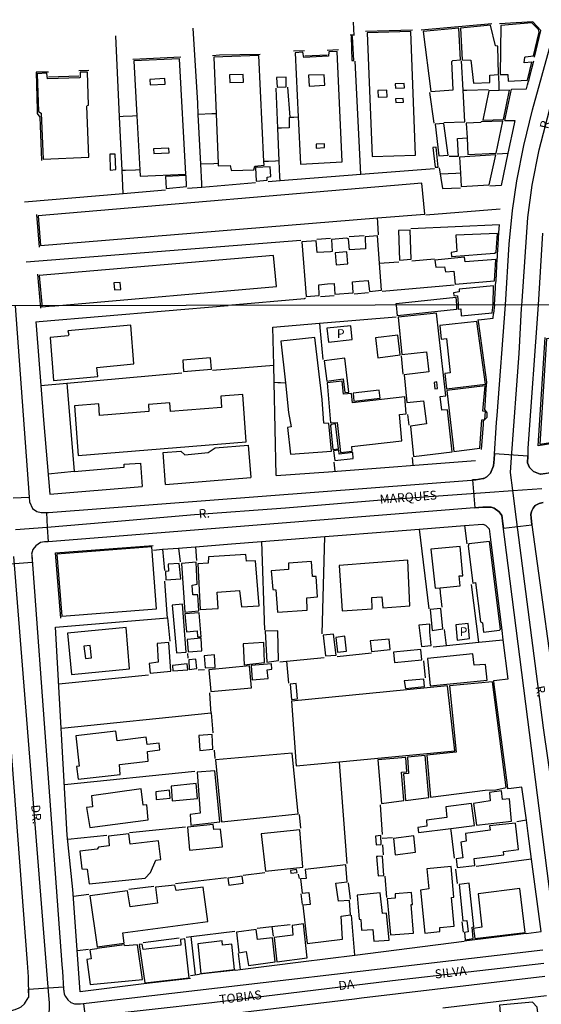
# Model space of a CAD drawing. Extents: x 178290 to 183122, y 1676741 to 1679825.
# Drawn here: x 180716 to 180862, y 1677409 to 1677684 of the extents above; entities that cross this region are included whole.
import ezdxf
from ezdxf.enums import TextEntityAlignment as Align

# ---------------------------------------------------------------- set-up
doc = ezdxf.new("R2010")
doc.units = 0
doc.header["$LTSCALE"] = 2.5
doc.header["$MEASUREMENT"] = 0
for name, color, linetype in [('T-TEXTP', 7, 'CONTINUOUS'), ('V-CRUZAMENTO', 1, 'CONTINUOUS'), ('V-EDIFICACAO', 2, 'CONTINUOUS'), ('V-EIXO_DE_LOGRADOURO', 3, 'CONTINUOUS'), ('V-LOTE', 11, 'CONTINUOUS'), ('V-NOME_DOS_LOGRADOUROS', 7, 'CONTINUOUS'), ('V-QUADRA', 6, 'CONTINUOUS'), ('V-TESTADA', 6, 'CONTINUOUS'), ('X-LIMITE_1000', 7, 'CONTINUOUS')]:
    doc.layers.add(name, color=color, linetype=linetype)
doc.styles.get("Standard").update_dxf_attribs({"font": 'ARIAL.TTF'})

# ---------------------------------------------------------------- blocks, each defined once
blk = doc.blocks.new('872BIP_img_geo')
at = {"layer": 'V-CRUZAMENTO', "linetype": 'Continuous'}
for points in [[(180848.78, 1677562.9), (180848.68, 1677561.45), (180848.55, 1677559.55), (180847.69, 1677557.52), (180846.66, 1677556.47), (180845.79, 1677556.06), (180845.64, 1677555.99), (180843.54, 1677555.69), (180842.63, 1677555.62), (180843.25, 1677547.79), (180845.53, 1677547.97), (180846.53, 1677547.99), (180847.83, 1677548.02), (180848.69, 1677547.75), (180850.14, 1677546.72), (180850.14, 1677546.72), (180850.82, 1677545.63), (180850.96, 1677545.05), (180851.08, 1677544.11), (180851.34, 1677542.09), (180859.24, 1677543.09), (180859.06, 1677544.97), (180858.96, 1677545.95), (180859.15, 1677546.79), (180859.59, 1677547.69), (180860.21, 1677548.42), (180861.31, 1677549.06), (180862.42, 1677549.3)], [(180864.6, 1677557.65), (180861.71, 1677557.22), (180861.61, 1677557.2), (180859.7, 1677557.98), (180858.61, 1677559.07), (180858.05, 1677560.38), (180858.1, 1677562.25), (180848.78, 1677562.9)], [(180714.04, 1677550.59), (180718.52, 1677550.83), (180718.62, 1677549.51), (180719.49, 1677547.66), (180720.7, 1677546.75), (180721.87, 1677546.46), (180723.37, 1677546.48), (180723.62, 1677542.42), (180723.88, 1677538.34), (180722.82, 1677538.26), (180721.71, 1677538.08), (180720.39, 1677537.2), (180719.61, 1677536.14), (180719.24, 1677534.86), (180719.26, 1677534.56), (180719.41, 1677532.54), (180709.54, 1677531.79)], [(180716.32, 1677408.17), (180717.23, 1677409), (180718.28, 1677410.66), (180718.42, 1677410.88), (180718.4, 1677413.09), (180728.15, 1677413.77), (180728.19, 1677413.12), (180728.37, 1677411.79), (180728.38, 1677411.72), (180728.67, 1677411.07), (180729.34, 1677410.11), (180730.16, 1677409.39), (180731.22, 1677408.99), (180732.29, 1677408.96), (180732.89, 1677409.03), (180733.79, 1677409.14), (180734.71, 1677401.42)]]:
    blk.add_lwpolyline(points, dxfattribs=at)
at = {"layer": 'V-EDIFICACAO'}
for points in [[(180850.53, 1677682.79), (180850.39, 1677669.1), (180852.53, 1677669.09), (180852.65, 1677667.22), (180858.06, 1677667.45), (180859.25, 1677672.53), (180857.12, 1677672.39), (180857.29, 1677673.9), (180857.49, 1677674.07), (180859.68, 1677674.33), (180861.27, 1677680.89), (180861.09, 1677681.66), (180859.27, 1677683.51), (180850.53, 1677682.79)], [(180813.2, 1677680.72), (180814.54, 1677646.1), (180826.67, 1677646.46), (180825.36, 1677681.09), (180813.2, 1677680.72)], [(180828.8, 1677681.15), (180831.02, 1677664.3), (180837.27, 1677664.77), (180836.84, 1677672.69), (180837.16, 1677672.99), (180839.27, 1677673.14), (180838.79, 1677682.07), (180828.8, 1677681.15)], [(180847.64, 1677682.84), (180839.28, 1677682.04), (180839.74, 1677673.17), (180842.13, 1677673.08), (180842.92, 1677666.61), (180847.45, 1677666.8), (180847.47, 1677668.91), (180849.88, 1677669.09), (180849.77, 1677677.01), (180849.09, 1677677.13), (180847.64, 1677682.84)], [(180809.05, 1677679.7), (180808.72, 1677679.74), (180808.9, 1677673), (180809.45, 1677673), (180809.05, 1677679.7)], [(180793.85, 1677657.19), (180794.51, 1677644.02), (180806.2, 1677644.64), (180804.71, 1677675.55), (180802.41, 1677675.41), (180802.31, 1677674.17), (180795.47, 1677673.85), (180795.14, 1677675.33), (180792.96, 1677675.12)], [(180748.71, 1677657.47), (180749.53, 1677642.38), (180749.63, 1677640.67), (180762.44, 1677641.22), (180760.66, 1677673.48), (180747.88, 1677672.93)], [(180770.89, 1677658.09), (180771.46, 1677644.16), (180771.49, 1677643.54), (180774.8, 1677643.6), (180775.13, 1677642.28), (180775.29, 1677642.2), (180781.45, 1677642.44), (180781.69, 1677643.45), (180784.29, 1677643.67), (180784.25, 1677644.7), (180782.86, 1677674.42), (180770.24, 1677673.96)], [(180723.68, 1677667.91), (180723.46, 1677669.42), (180720.8, 1677669.28), (180721.15, 1677658.75), (180721.94, 1677658.22), (180722.42, 1677645.4), (180735.2, 1677645.91), (180734.71, 1677660.2), (180734.74, 1677660.42), (180735.19, 1677660.54), (180734.86, 1677669.73), (180732.86, 1677669.77), (180732.8, 1677668.2), (180732.63, 1677668.11), (180723.68, 1677667.91)], [(180752.36, 1677667.72), (180752.39, 1677666.19), (180756.62, 1677666.41), (180756.54, 1677667.94), (180752.36, 1677667.72)], [(180774.64, 1677669), (180774.75, 1677666.81), (180778.54, 1677666.96), (180778.43, 1677669.07), (180774.64, 1677669)], [(180787.82, 1677668.27), (180787.93, 1677665.54), (180790.48, 1677665.65), (180790.48, 1677668.34), (180787.82, 1677668.27)], [(180796.7, 1677668.89), (180796.96, 1677665.83), (180801.33, 1677666.09), (180801.15, 1677669.03), (180796.7, 1677668.89)], [(180816.15, 1677664.59), (180816.22, 1677662.74), (180818.73, 1677662.85), (180818.66, 1677664.67), (180816.15, 1677664.59)], [(180821.02, 1677666.45), (180821.1, 1677665.25), (180823.57, 1677665.32), (180823.5, 1677666.52), (180821.02, 1677666.45)], [(180850.14, 1677664.61), (180847.24, 1677664.52), (180845.56, 1677656.26), (180851.35, 1677656.47), (180853.03, 1677664.7)], [(180821.1, 1677662.26), (180821.21, 1677661.28), (180823.32, 1677661.35), (180823.25, 1677662.34), (180821.1, 1677662.26)], [(180841.1, 1677651.36), (180841.36, 1677646.65), (180849.3, 1677647.1), (180851.16, 1677656), (180845.1, 1677655.81), (180844.96, 1677655.63), (180840.88, 1677655.42)], [(180834.57, 1677655.34), (180832.17, 1677655.2), (180833.19, 1677646.35), (180835.81, 1677646.46), (180834.57, 1677655.34)], [(180753.34, 1677648.28), (180753.41, 1677646.97), (180757.71, 1677647.15), (180757.67, 1677648.46), (180753.34, 1677648.28)], [(180798.89, 1677649.56), (180798.92, 1677648.5), (180801.25, 1677648.61), (180801.25, 1677649.63), (180798.89, 1677649.56)], [(180831.55, 1677648.68), (180832.2, 1677643.11), (180833, 1677643.11), (180832.49, 1677648.75), (180831.55, 1677648.68)], [(180741.11, 1677646.75), (180741.25, 1677642.35), (180742.82, 1677642.49), (180742.64, 1677646.83), (180741.11, 1677646.75)], [(180839.25, 1677641.46), (180839.45, 1677637.72), (180847.35, 1677638.2), (180849.21, 1677646.64), (180839.01, 1677645.92)], [(180781.93, 1677643.04), (180782.12, 1677639.23), (180785.17, 1677639.47), (180785.18, 1677640.31), (180786.18, 1677640.58), (180785.97, 1677643.2), (180781.93, 1677643.04)], [(180756.69, 1677640.56), (180756.87, 1677637.18), (180762.62, 1677637.69), (180762.52, 1677640.78), (180756.69, 1677640.56)], [(180816.04, 1677628.95), (180829.33, 1677630.04), (180828.45, 1677638.63), (180721.08, 1677629.53), (180721.7, 1677621.19)], [(180821.97, 1677625.42), (180822.23, 1677617.12), (180825.47, 1677617.37), (180825.21, 1677625.56), (180821.97, 1677625.42)], [(180808.22, 1677619.97), (180807.91, 1677623.06), (180807.39, 1677623.29), (180803.21, 1677622.91), (180803.35, 1677619.58), (180802.9, 1677619.44), (180799.2, 1677619.26), (180798.88, 1677622.57), (180794.88, 1677622.25), (180796.07, 1677606.91), (180799.73, 1677607.21), (180799.59, 1677610.25), (180802.03, 1677610.51), (180803.89, 1677610.61), (180804.14, 1677607.59), (180809.27, 1677608.01), (180809.09, 1677611.05), (180810.95, 1677611.26), (180813.43, 1677611.41), (180813.79, 1677608.35), (180817.16, 1677608.69), (180816.61, 1677616.25), (180816.61, 1677616.25), (180816.61, 1677616.25), (180816.04, 1677623.96), (180812.61, 1677623.68), (180812.69, 1677620.25)], [(180837.96, 1677624.11), (180838.29, 1677619.5), (180836.67, 1677619.27), (180836.78, 1677618.14), (180848.81, 1677619.06), (180849.25, 1677619.35), (180849.64, 1677624.61), (180837.96, 1677624.11)], [(180725.73, 1677604.38), (180727.97, 1677604.52), (180787.78, 1677609.72), (180786.98, 1677618.46), (180721.3, 1677612.82), (180721.87, 1677606.88), (180722.07, 1677604.77), (180722.11, 1677604.38), (180722.12, 1677604.09), (180724.17, 1677604.26)], [(180804.2, 1677619.15), (180804.46, 1677615.84), (180807.7, 1677616.1), (180807.44, 1677619.45), (180804.2, 1677619.15)], [(180840.59, 1677616.69), (180840.4, 1677618), (180832.14, 1677617.09), (180832.4, 1677615.12), (180834.83, 1677615.29), (180835.06, 1677613.85), (180837.45, 1677614.05), (180837.76, 1677610.45), (180848.75, 1677611.36), (180849.17, 1677617.33), (180840.59, 1677616.69)], [(180742.27, 1677610.78), (180742.45, 1677608.81), (180744.17, 1677608.92), (180744.06, 1677610.89), (180742.27, 1677610.78)], [(180838.95, 1677609.02), (180838.95, 1677608.27), (180837.34, 1677608.01), (180837.39, 1677607.2), (180838.44, 1677607.12), (180838.62, 1677605), (180838.62, 1677604.58), (180838.64, 1677603.41), (180839.33, 1677603.46), (180839.49, 1677601.52), (180848.12, 1677602.35), (180848.38, 1677604.6), (180848.55, 1677609.98)], [(180821.37, 1677604.55), (180821.31, 1677604.98), (180838, 1677606.75), (180838.12, 1677604.58), (180838.2, 1677603.32), (180821.64, 1677601.57)], [(180823.52, 1677585.01), (180824.26, 1677577.26), (180828.96, 1677577.79), (180829.75, 1677571.36), (180825.24, 1677570.7), (180826.12, 1677562.14), (180836.95, 1677563.44), (180835.61, 1677575.26), (180834.1, 1677575.15), (180833.62, 1677579.01), (180835.16, 1677579.2), (180832.57, 1677602.32), (180821.79, 1677601.16), (180822.83, 1677590.69), (180829.8, 1677591.43), (180830.41, 1677585.86), (180823.52, 1677585.01)], [(180729.36, 1677597.36), (180729.64, 1677596.32), (180729.46, 1677595.98), (180724.39, 1677595.51), (180725.37, 1677583.44), (180737.77, 1677584.6), (180737.53, 1677587.12), (180747.86, 1677588.1), (180747.04, 1677598.96), (180729.36, 1677597.36)], [(180801.87, 1677598.12), (180802.29, 1677594.21), (180808.95, 1677594.94), (180808.56, 1677598.75), (180801.87, 1677598.12)], [(180833.49, 1677598.83), (180833.89, 1677595.03), (180835.34, 1677595.21), (180836.41, 1677585.58), (180834.92, 1677585.43), (180835.34, 1677581.07), (180846.32, 1677582.38), (180843.89, 1677599.98), (180833.49, 1677598.83)], [(180790.25, 1677582.77), (180791.17, 1677574.46), (180791.85, 1677570.47), (180790.84, 1677570.3), (180791.67, 1677562.82), (180803.2, 1677563.7), (180802.42, 1677571.4), (180801.04, 1677571.5), (180800.55, 1677578.15), (180798.5, 1677595.46), (180788.97, 1677594.43)], [(180815.44, 1677595.37), (180816.14, 1677589.8), (180822.37, 1677590.63), (180821.76, 1677596.14), (180815.44, 1677595.37)], [(180863.34, 1677595.14), (180861.45, 1677565.62), (180876.45, 1677567.96), (180872.29, 1677596.39), (180863.34, 1677595.14)], [(180761.59, 1677589.17), (180761.74, 1677585.96), (180769.56, 1677586.66), (180769.34, 1677589.82), (180761.59, 1677589.17)], [(180801.15, 1677588.98), (180801.9, 1677583.3), (180806.43, 1677583.91), (180806.88, 1677580.04), (180808.06, 1677580.2), (180806.91, 1677589.67), (180801.15, 1677588.98)], [(180809.08, 1677577.2), (180808.73, 1677579.81), (180806.53, 1677579.59), (180806.12, 1677583.3), (180801.96, 1677582.83), (180802.86, 1677571.57), (180804.78, 1677571.69), (180805.73, 1677563.3), (180808.99, 1677563.7), (180808.9, 1677564.99), (180822.88, 1677566.59), (180822.17, 1677573.96), (180824.05, 1677574.15), (180823.67, 1677578.83), (180809.08, 1677577.2)], [(180831.88, 1677582.91), (180832.07, 1677581.12), (180832.83, 1677581.21), (180832.64, 1677583.03), (180831.88, 1677582.91)], [(180846.05, 1677572.51), (180846.09, 1677572.51), (180846.09, 1677572.55), (180846.32, 1677574.78), (180845.56, 1677574.89), (180846.14, 1677581.92), (180835.47, 1677580.6), (180837.39, 1677563.55), (180844.71, 1677564.48), (180845.27, 1677572.42)], [(180738.25, 1677573.64), (180738.03, 1677576.89), (180731.26, 1677576.38), (180732.27, 1677562.48), (180779.32, 1677566.26), (180778.35, 1677579.56), (180772.2, 1677579.04), (180772.4, 1677575.91), (180758.15, 1677574.76), (180757.93, 1677577.23), (180751.94, 1677576.71), (180752.02, 1677574.74), (180738.25, 1677573.64)], [(180809.2, 1677579.89), (180809.45, 1677577.67), (180816.77, 1677578.47), (180816.55, 1677580.74), (180809.2, 1677579.89)], [(180803.12, 1677571.15), (180802.93, 1677570.87), (180803.59, 1677564.16), (180805.1, 1677564.34), (180804.31, 1677571.29), (180803.12, 1677571.15)], [(180805.28, 1677562.85), (180805.18, 1677563.91), (180803.71, 1677563.72), (180804.13, 1677561.05), (180809.26, 1677561.63), (180809.11, 1677563.27), (180805.28, 1677562.85)], [(180841.58, 1677537.7), (180841.39, 1677537.1), (180842.73, 1677526.7), (180843.46, 1677526.88), (180844.91, 1677515.89), (180845.41, 1677515.67), (180845.69, 1677513.01), (180850.23, 1677513.58), (180850.43, 1677513.9), (180847.42, 1677538.37), (180841.58, 1677537.7)], [(180726.25, 1677534.89), (180727.71, 1677517.49), (180754.15, 1677519.55), (180752.9, 1677536.91), (180726.25, 1677534.89)], [(180768.71, 1677534.08), (180768.63, 1677532.37), (180765.72, 1677532.16), (180766.44, 1677519.38), (180771.47, 1677519.63), (180771.18, 1677524.17), (180777.46, 1677524.72), (180777.96, 1677520.06), (180782.92, 1677520.34), (180781.93, 1677532.97), (180779.37, 1677532.92), (180779.19, 1677534.74), (180768.71, 1677534.08)], [(180833.55, 1677525.46), (180839.16, 1677525.94), (180838.91, 1677528.74), (180839.91, 1677528.82), (180839.19, 1677536.95), (180831.01, 1677536.28), (180832.22, 1677525.35)], [(180757.48, 1677532.01), (180757.55, 1677530.11), (180756.73, 1677530.01), (180756.84, 1677527.7), (180760.95, 1677527.95), (180760.51, 1677532.26), (180757.48, 1677532.01)], [(180761.22, 1677532.24), (180762.11, 1677518.62), (180766.05, 1677519.03), (180765.75, 1677523.44), (180764.38, 1677523.48), (180764.15, 1677526.14), (180765.53, 1677526.46), (180765.27, 1677532.61), (180761.22, 1677532.24)], [(180791.17, 1677532.28), (180791.16, 1677530.55), (180786.27, 1677530.16), (180786.73, 1677524.97), (180787.55, 1677524.87), (180788.08, 1677518.62), (180796.37, 1677519.21), (180796.29, 1677522.64), (180799.27, 1677522.91), (180798.87, 1677528.57), (180797.89, 1677528.56), (180797.53, 1677532.75), (180791.17, 1677532.28)], [(180805.29, 1677531.68), (180806.13, 1677518.94), (180814.53, 1677519.54), (180814.42, 1677522.7), (180817.3, 1677522.87), (180817.51, 1677519.79), (180825.14, 1677520.4), (180824.5, 1677533.21), (180805.29, 1677531.68)], [(180758.58, 1677520.6), (180759.77, 1677507.21), (180762.52, 1677507.44), (180761.42, 1677520.84), (180758.58, 1677520.6)], [(180762.14, 1677518.14), (180762.58, 1677513.15), (180765.55, 1677513.36), (180765.62, 1677511.68), (180766.65, 1677511.72), (180766.11, 1677518.46), (180762.14, 1677518.14)], [(180830.83, 1677519.33), (180831.39, 1677513.51), (180834.33, 1677513.94), (180833.82, 1677519.62), (180830.83, 1677519.33)], [(180827.66, 1677515.02), (180828.36, 1677509.01), (180831.08, 1677509.27), (180830.68, 1677513.06), (180830.68, 1677515.3), (180827.66, 1677515.02)], [(180837.95, 1677515.07), (180838.39, 1677510.81), (180841.84, 1677511.2), (180841.41, 1677515.48), (180837.95, 1677515.07)], [(180729.26, 1677512.75), (180730.42, 1677501.19), (180746.62, 1677502.79), (180745.67, 1677514.3), (180729.26, 1677512.75)], [(180784.59, 1677513.34), (180785.05, 1677504.59), (180788.34, 1677505.11), (180788.16, 1677513.42), (180784.59, 1677513.34)], [(180754.4, 1677509.84), (180754.67, 1677504.6), (180752.17, 1677504.26), (180752.42, 1677501.55), (180758.24, 1677502.12), (180757.63, 1677510.16), (180754.4, 1677509.84)], [(180762.76, 1677510.97), (180763.04, 1677507.49), (180766.91, 1677507.82), (180766.73, 1677511.32), (180762.76, 1677510.97)], [(180778.44, 1677509.72), (180778.77, 1677503.89), (180784.46, 1677504.51), (180784.25, 1677510.16), (180778.44, 1677509.72)], [(180800.82, 1677512.17), (180801.48, 1677506.35), (180804.49, 1677506.6), (180803.76, 1677512.44), (180800.82, 1677512.17)], [(180804.36, 1677511.54), (180804.81, 1677507.43), (180807.37, 1677507.7), (180806.91, 1677511.94), (180804.36, 1677511.54)], [(180814.02, 1677510.61), (180814.36, 1677507.58), (180819.55, 1677508.12), (180819.3, 1677511.09), (180814.02, 1677510.61)], [(180733.84, 1677509.13), (180734.35, 1677505.65), (180735.95, 1677505.84), (180735.61, 1677509.33), (180733.84, 1677509.13)], [(180820.49, 1677507.45), (180820.79, 1677504.51), (180828.45, 1677505.3), (180828.16, 1677508.15), (180820.49, 1677507.45)], [(180763.21, 1677505.26), (180763.35, 1677502.6), (180765.44, 1677502.82), (180765.24, 1677505.45), (180763.21, 1677505.26)], [(180767.51, 1677506.38), (180767.85, 1677503.05), (180770.6, 1677503.11), (180770.42, 1677506.66), (180767.51, 1677506.38)], [(180830, 1677505.66), (180830.78, 1677498), (180846.75, 1677499.56), (180846.25, 1677503.98), (180843.14, 1677503.74), (180842.77, 1677506.95), (180830, 1677505.66)], [(180758.67, 1677503.72), (180758.78, 1677502.17), (180762.93, 1677502.52), (180762.81, 1677504.14), (180758.67, 1677503.72)], [(180768.87, 1677502.49), (180769.35, 1677496.38), (180780.8, 1677497.42), (180780.2, 1677503.57), (180768.87, 1677502.49)], [(180780.68, 1677503.7), (180781.01, 1677499.65), (180785.4, 1677500.03), (180785.17, 1677502.52), (180786.49, 1677502.7), (180786.4, 1677504.17), (180780.68, 1677503.7)], [(180823.53, 1677499.35), (180823.85, 1677497.27), (180829.17, 1677497.82), (180828.97, 1677499.86), (180823.53, 1677499.35)], [(180836.18, 1677498.04), (180838.1, 1677479.44), (180829.89, 1677478.58), (180830.87, 1677466.82), (180846.15, 1677468.82), (180849.21, 1677468.9), (180852.03, 1677469.55), (180848.21, 1677499.15), (180836.18, 1677498.04)], [(180791.6, 1677498.49), (180791.98, 1677494.13), (180793.64, 1677494.33), (180793.31, 1677498.65), (180791.6, 1677498.49)], [(180805.43, 1677476.77), (180837.66, 1677479.78), (180835.65, 1677498), (180791.98, 1677493.68), (180793.26, 1677475.63)], [(180731.62, 1677484.04), (180732.58, 1677475.49), (180731.76, 1677475.38), (180732.26, 1677471.83), (180744.02, 1677473.15), (180743.84, 1677475.95), (180751.85, 1677476.87), (180751.69, 1677479.59), (180755.15, 1677480.1), (180754.93, 1677481.91), (180751.55, 1677481.54), (180751.3, 1677483.62), (180743.21, 1677482.61), (180742.83, 1677485.34), (180731.62, 1677484.04)], [(180766.05, 1677484.1), (180766.35, 1677479.91), (180769.99, 1677480.25), (180769.76, 1677484.35), (180766.05, 1677484.1)], [(180770.67, 1677477.26), (180772.42, 1677459.98), (180793.87, 1677462.2), (180792.19, 1677479.18), (180770.67, 1677477.26)], [(180816.17, 1677477.28), (180817.13, 1677465.1), (180823.44, 1677465.89), (180822.8, 1677473.83), (180824.24, 1677473.9), (180823.95, 1677477.98), (180816.17, 1677477.28)], [(180824.4, 1677477.99), (180824.69, 1677473.48), (180823.29, 1677473.4), (180823.92, 1677465.94), (180830.38, 1677466.75), (180829.42, 1677478.52), (180824.4, 1677477.99)], [(180765.55, 1677473.79), (180766.43, 1677462.32), (180763.57, 1677462), (180763.8, 1677459.01), (180771.93, 1677459.9), (180770.54, 1677474.21), (180765.55, 1677473.79)], [(180736.01, 1677467.2), (180736.23, 1677464.12), (180734.63, 1677463.92), (180735.5, 1677458.38), (180751.81, 1677460.48), (180751.44, 1677464.65), (180750.43, 1677464.57), (180749.93, 1677469.19), (180736.01, 1677467.2)], [(180753.96, 1677468.36), (180754.11, 1677466.15), (180757.99, 1677466.55), (180757.85, 1677468.79), (180753.96, 1677468.36)], [(180758.27, 1677469.95), (180758.55, 1677465.84), (180765.66, 1677466.51), (180765.28, 1677470.66), (180758.27, 1677469.95)], [(180847.39, 1677468.17), (180847.63, 1677465.8), (180842.9, 1677465.1), (180843.78, 1677459), (180853.6, 1677460.11), (180853.04, 1677466.37), (180851.08, 1677466.16), (180850.72, 1677468.63), (180847.39, 1677468.17)], [(180836.56, 1677458.07), (180843.17, 1677458.92), (180842.39, 1677465.05), (180835.16, 1677464.13), (180835.48, 1677461.14), (180829.74, 1677460.4), (180829.87, 1677458.71), (180827.38, 1677458.39), (180827.54, 1677456.91)], [(180762.84, 1677458.46), (180763.46, 1677452.01), (180772.63, 1677452.98), (180772.13, 1677457.92), (180770.2, 1677457.76), (180770.01, 1677459.21), (180762.84, 1677458.46)], [(180783.46, 1677456.57), (180784.72, 1677446.09), (180795.17, 1677447.23), (180794.3, 1677457.72), (180783.46, 1677456.57)], [(180847.41, 1677458.8), (180847.54, 1677457.6), (180840.68, 1677456.64), (180840.91, 1677454.51), (180839.38, 1677454.29), (180839.97, 1677449.86), (180838.04, 1677449.59), (180838.31, 1677447.13), (180843.27, 1677447.74), (180843.09, 1677449.66), (180851.41, 1677450.74), (180851.34, 1677451.59), (180855.54, 1677452.15), (180854.69, 1677459.6), (180847.41, 1677458.8)], [(180740.75, 1677455.88), (180740.89, 1677453.22), (180737.91, 1677452.88), (180737.58, 1677452.27), (180732.72, 1677451.75), (180733.26, 1677446.76), (180734.78, 1677446.69), (180735.31, 1677442.58), (180751.01, 1677444.19), (180752.54, 1677445.76), (180753.99, 1677449.18), (180755.44, 1677449.43), (180754.77, 1677454.64), (180746.86, 1677453.7), (180746.44, 1677456.54), (180740.75, 1677455.88)], [(180815.48, 1677455.97), (180815.66, 1677453.52), (180817.11, 1677453.59), (180816.96, 1677456.1), (180815.48, 1677455.97)], [(180820.56, 1677455.26), (180820.95, 1677450.73), (180826.65, 1677451.44), (180826.21, 1677455.99), (180820.56, 1677455.26)], [(180816.18, 1677450.28), (180815.77, 1677450.23), (180816.22, 1677444.83), (180817.84, 1677444.95), (180817.42, 1677450.36), (180816.18, 1677450.28)], [(180791.71, 1677446.34), (180791.83, 1677445.58), (180793.53, 1677445.8), (180793.41, 1677446.59), (180791.71, 1677446.34)], [(180795.8, 1677446.61), (180796.05, 1677444.09), (180794.51, 1677443.94), (180794.97, 1677440), (180796.81, 1677440.19), (180797.2, 1677436.81), (180795.16, 1677436.65), (180796.4, 1677425.91), (180806.28, 1677427.08), (180805.86, 1677433.58), (180808.45, 1677433.94), (180808.19, 1677437.96), (180805.17, 1677437.69), (180804.41, 1677442.81), (180807.55, 1677443.19), (180807.19, 1677447.92), (180795.8, 1677446.61)], [(180829.81, 1677446.82), (180830.42, 1677441.14), (180828.05, 1677440.78), (180829.25, 1677428.8), (180833.53, 1677429.22), (180833.5, 1677430.33), (180837.55, 1677430.75), (180836.79, 1677438.73), (180837.43, 1677438.83), (180836.67, 1677447.44), (180829.81, 1677446.82)], [(180774.13, 1677444.15), (180774.43, 1677442.22), (180778.46, 1677442.8), (180778.17, 1677444.77), (180774.13, 1677444.15)], [(180746.85, 1677436.19), (180746.09, 1677440.67), (180735.49, 1677439.24), (180737.6, 1677425), (180745.12, 1677425.99), (180744.75, 1677428.89), (180768.56, 1677432.02), (180767.27, 1677441.62), (180759.66, 1677440.7), (180759.36, 1677442.24), (180753.92, 1677441.62), (180754.51, 1677437.17), (180746.85, 1677436.19)], [(180838.86, 1677442.44), (180839.97, 1677432.22), (180841.05, 1677432.31), (180841.44, 1677429.12), (180840.41, 1677428.95), (180840.6, 1677426.94), (180842.85, 1677427.24), (180842.53, 1677430.5), (180842.99, 1677430.59), (180841.75, 1677442.8), (180838.86, 1677442.44)], [(180844.19, 1677439.82), (180845.24, 1677430.43), (180842.93, 1677430.13), (180843.32, 1677427.27), (180857.36, 1677428.99), (180855.93, 1677441.31), (180844.19, 1677439.82)], [(180810.36, 1677439.45), (180810.94, 1677432.69), (180811.4, 1677432.62), (180811.59, 1677429.62), (180814.7, 1677429.82), (180814.98, 1677426.53), (180819.29, 1677426.85), (180818.6, 1677434.38), (180817.41, 1677434.27), (180816.81, 1677440.06), (180810.36, 1677439.45)], [(180820.95, 1677439.76), (180821.02, 1677438.6), (180818.78, 1677438.35), (180819.68, 1677428.32), (180826.1, 1677428.81), (180825.46, 1677436.76), (180825.81, 1677436.82), (180825.55, 1677440.18), (180820.95, 1677439.76)], [(180782.46, 1677426.97), (180782.08, 1677429.81), (180776.59, 1677429.1), (180777.26, 1677423.32), (180779.31, 1677423.66), (180779.92, 1677419.76), (180787.38, 1677420.72), (180786.68, 1677427.49), (180782.46, 1677426.97)], [(180792.15, 1677430.92), (180792.38, 1677428.22), (180787.08, 1677427.57), (180787.9, 1677420.8), (180796.33, 1677421.9), (180795.33, 1677431.39), (180792.15, 1677430.92)], [(180750.41, 1677424.21), (180750.21, 1677425.73), (180749.31, 1677425.64), (180750.89, 1677414.89), (180763.29, 1677416.26), (180762.16, 1677427.17), (180760.86, 1677427.05), (180761.02, 1677425.41), (180750.41, 1677424.21)], [(180735.55, 1677424.12), (180735.92, 1677421.55), (180734.71, 1677421.38), (180735.63, 1677414.37), (180750.23, 1677415.81), (180748.83, 1677425.56), (180745.28, 1677425.21), (180745.21, 1677425.48), (180737.48, 1677424.53), (180737.47, 1677424.35), (180735.55, 1677424.12)], [(180772.59, 1677426.61), (180765.79, 1677425.82), (180766.56, 1677417.53), (180776.01, 1677418.65), (180775.31, 1677425.72), (180772.7, 1677425.42), (180772.59, 1677426.61)], [(180845.74, 1677400.02), (180845.34, 1677403.08), (180845.83, 1677399.33), (180846.6, 1677399.36), (180846.71, 1677398.53), (180857.83, 1677399.87), (180857.37, 1677404.28), (180860.35, 1677405.33), (180860.91, 1677406.45), (180860.73, 1677408.1), (180859.45, 1677409.49), (180850.18, 1677408.67), (180850.59, 1677404.23), (180845.28, 1677403.54)]]:
    blk.add_lwpolyline(points, close=True, dxfattribs=at)
at = {"layer": 'V-EIXO_DE_LOGRADOURO'}
for points in [[(180856.43, 1677604.5), (180856.51, 1677605.61), (180858.12, 1677629.05), (180859.34, 1677638.13), (180861.32, 1677648.02), (180866.65, 1677668.4), (180871.48, 1677686.26)], [(180853.55, 1677561.86), (180855.66, 1677591.04), (180856.38, 1677603.61), (180856.43, 1677604.5)], [(180853.91, 1677552.65), (180853.25, 1677557.74), (180853.55, 1677561.86)], [(180723.62, 1677542.42), (180740.14, 1677543.76), (180764.78, 1677545.94), (180790.32, 1677547.82), (180816.01, 1677550), (180846.15, 1677552.11)], [(180846.15, 1677552.11), (180853.91, 1677552.65)], [(180853.91, 1677552.65), (180862.07, 1677553.22)], [(180854.96, 1677544.53), (180853.91, 1677552.65)], [(180870.12, 1677430.09), (180867.88, 1677448.78), (180862.53, 1677486.23), (180854.96, 1677544.53)], [(180714.75, 1677541.7), (180723.62, 1677542.42)], [(180714.16, 1677534.19), (180723.98, 1677411.3)], [(180732.92, 1677405.24), (180769.72, 1677409.39), (180820.2, 1677415.57), (180862.64, 1677420.38)], [(180723.98, 1677411.3), (180724.14, 1677409.3), (180724.07, 1677404.93)]]:
    blk.add_lwpolyline(points, dxfattribs=at)
at = {"layer": 'V-LOTE'}
for points in [[(180809.48, 1677679.98), (180809.29, 1677683.7)], [(180765.89, 1677657.89), (180765.73, 1677661.1), (180764.47, 1677682.07)], [(180743.84, 1677657.27), (180742.79, 1677679.93)], [(180811.38, 1677641.16), (180809.82, 1677672.79)], [(180839.99, 1677664.69), (180839.55, 1677672.86)], [(180850.14, 1677664.61), (180850.12, 1677665.84), (180850.05, 1677668.81)], [(180857.78, 1677665.1), (180858.04, 1677666.19), (180858.28, 1677667.2)], [(180788.14, 1677654.06), (180787.66, 1677665.3)], [(180790.86, 1677665.53), (180791.52, 1677657.12)], [(180830.62, 1677664.03), (180831.83, 1677655.43)], [(180839.99, 1677664.69), (180841.02, 1677664.72), (180847.1, 1677664.87)], [(180840.46, 1677655.86), (180839.99, 1677664.69)], [(180853.57, 1677665.01), (180857.78, 1677665.1)], [(180747.51, 1677657.42), (180744.9, 1677657.31), (180743.84, 1677657.27)], [(180744.53, 1677642.21), (180743.84, 1677657.27)], [(180748.71, 1677657.47), (180747.51, 1677657.42)], [(180770.89, 1677658.09), (180769.66, 1677658.04), (180765.89, 1677657.89)], [(180766.59, 1677643.96), (180765.89, 1677657.89)], [(180791.52, 1677657.12), (180791.28, 1677656.98), (180791.33, 1677654.18), (180789.15, 1677654.1), (180788.14, 1677654.06)], [(180791.52, 1677657.12), (180792.6, 1677657.15)], [(180792.6, 1677657.15), (180793.85, 1677657.19)], [(180834.66, 1677655.67), (180840.46, 1677655.86)], [(180851.68, 1677656.18), (180852.48, 1677656.2), (180853.47, 1677656.22), (180854.48, 1677656.24)], [(180854.48, 1677656.24), (180854.27, 1677655.25), (180852.57, 1677647.05)], [(180788.53, 1677644.88), (180788.14, 1677654.06)], [(180836.09, 1677646.2), (180838.72, 1677646.27), (180838.44, 1677651.2), (180839.82, 1677651.28)], [(180839.82, 1677651.28), (180841.1, 1677651.36)], [(180788.53, 1677644.88), (180787.53, 1677644.84), (180785.5, 1677644.75), (180784.25, 1677644.7)], [(180788.77, 1677639.41), (180788.73, 1677640.41), (180788.53, 1677644.88)], [(180849.51, 1677646.89), (180852.57, 1677647.05)], [(180852.57, 1677647.05), (180850.69, 1677638.01)], [(180748.29, 1677642.34), (180745.55, 1677642.24), (180744.53, 1677642.21)], [(180744.82, 1677635.77), (180744.53, 1677642.21)], [(180749.53, 1677642.38), (180748.29, 1677642.34)], [(180771.46, 1677644.16), (180770.2, 1677644.11), (180766.59, 1677643.96)], [(180766.91, 1677637.58), (180766.86, 1677638.59), (180766.59, 1677643.96)], [(180811.38, 1677641.16), (180832.03, 1677642.77)], [(180833.35, 1677642.94), (180834.21, 1677637.17), (180839.26, 1677637.4)], [(180785.46, 1677639.15), (180788.77, 1677639.41)], [(180788.77, 1677639.41), (180811.38, 1677641.16)], [(180837.99, 1677641.4), (180833.64, 1677641.19)], [(180839.25, 1677641.46), (180837.99, 1677641.4)], [(180744.82, 1677635.77), (180756.74, 1677636.78)], [(180762.88, 1677637.23), (180766.91, 1677637.58)], [(180766.91, 1677637.58), (180781.87, 1677638.87)], [(180850.69, 1677638.01), (180847.46, 1677637.84)], [(180717.2, 1677633.44), (180744.82, 1677635.77)], [(180850.35, 1677631.35), (180829.61, 1677629.67)], [(180816.36, 1677624.19), (180816.13, 1677627.65), (180816.04, 1677628.95)], [(180850.24, 1677627), (180825.39, 1677625.87)], [(180850.04, 1677624.83), (180850.24, 1677627)], [(180850.24, 1677627), (180850.24, 1677627.01)], [(180802.92, 1677623.17), (180799.1, 1677622.94)], [(180812.35, 1677623.93), (180808.12, 1677623.64)], [(180794.59, 1677622.6), (180717.73, 1677616.58)], [(180825.68, 1677616.98), (180831.98, 1677617.45)], [(180849.56, 1677617.57), (180849.59, 1677617.87), (180849.68, 1677618.93)], [(180816.61, 1677616.25), (180817.88, 1677616.35), (180822.04, 1677616.69)], [(180837.51, 1677610.08), (180817.39, 1677608.33)], [(180795.93, 1677606.51), (180795.63, 1677606.27), (180774.2, 1677604.47)], [(180803.92, 1677607.14), (180800.11, 1677606.82)], [(180813.52, 1677607.94), (180809.55, 1677607.65)], [(180720.39, 1677599.87), (180721.37, 1677599.96), (180774.2, 1677604.47)], [(180799.84, 1677599.45), (180821.27, 1677601.27)], [(180844.14, 1677600.43), (180845.15, 1677600.53), (180848.44, 1677600.88)], [(180848.44, 1677600.88), (180848.53, 1677602.15)], [(180720.39, 1677599.87), (180720.47, 1677598.87), (180722.51, 1677572.46), (180724.33, 1677551.68), (180750.19, 1677553.79)], [(180786.99, 1677587.76), (180786.75, 1677598.35), (180799.84, 1677599.45)], [(180799.84, 1677599.45), (180799.94, 1677598.3), (180800.74, 1677589.33)], [(180822.64, 1677590.33), (180823.18, 1677585.23)], [(180769.9, 1677586.31), (180786.99, 1677587.76)], [(180787.09, 1677582.97), (180786.99, 1677587.76)], [(180729.08, 1677582.66), (180761.32, 1677585.58)], [(180721.82, 1677582), (180729.08, 1677582.66)], [(180729.08, 1677582.66), (180729.16, 1677581.61), (180731.15, 1677557.98)], [(180787.09, 1677582.97), (180788.16, 1677582.9), (180788.91, 1677582.85), (180790.25, 1677582.77)], [(180787.68, 1677556.82), (180787.09, 1677582.97)], [(180824.44, 1677573.95), (180824.82, 1677570.98)], [(180756.69, 1677554.37), (180756.05, 1677563.33), (180761.04, 1677563.69), (180762.12, 1677562.65), (180768.64, 1677563.25), (180770.6, 1677564.63), (180779.85, 1677565.36)], [(180779.85, 1677565.36), (180780.59, 1677556.26)], [(180731.15, 1677557.98), (180745.17, 1677559.16), (180745.16, 1677560.03), (180749.69, 1677560.32), (180750.19, 1677553.79)], [(180802.31, 1677557.85), (180843.5, 1677561.06)], [(180803.82, 1677560.61), (180804.06, 1677558.06)], [(180825.72, 1677561.85), (180825.9, 1677559.78)], [(180731.15, 1677557.98), (180723.87, 1677557.27)], [(180787.68, 1677556.82), (180802.31, 1677557.85)], [(180756.69, 1677554.37), (180780.59, 1677556.26)], [(180827.7, 1677541.85), (180840.39, 1677542.85)], [(180840.39, 1677542.85), (180845.51, 1677543.25)], [(180840.39, 1677542.85), (180841.02, 1677537.73)], [(180845.51, 1677543.25), (180846.28, 1677542.97), (180847.3, 1677541.93), (180847.72, 1677538.93)], [(180801.35, 1677539.77), (180820.58, 1677541.29)], [(180820.58, 1677541.29), (180827.7, 1677541.85)], [(180827.7, 1677541.85), (180830.43, 1677519.57)], [(180765.14, 1677536.92), (180775.15, 1677537.71)], [(180775.15, 1677537.71), (180783.58, 1677538.38)], [(180783.58, 1677538.38), (180791.91, 1677539.03)], [(180783.58, 1677538.38), (180784.43, 1677513.62)], [(180791.91, 1677539.03), (180801.35, 1677539.77)], [(180800.54, 1677512.58), (180801.35, 1677539.77)], [(180753.39, 1677536), (180755.9, 1677536.2)], [(180755.9, 1677536.2), (180760.36, 1677536.55)], [(180755.9, 1677536.2), (180756.42, 1677530.3)], [(180760.36, 1677536.55), (180761.48, 1677536.64)], [(180760.36, 1677536.55), (180760.78, 1677532.67)], [(180761.48, 1677536.64), (180765.14, 1677536.92)], [(180765.14, 1677536.92), (180765.37, 1677533.05)], [(180757.27, 1677517.05), (180757.2, 1677518.05), (180756.52, 1677527.32)], [(180844.37, 1677510.17), (180842.4, 1677526.36)], [(180834.18, 1677520.05), (180833.72, 1677524.06), (180833.55, 1677525.46)], [(180725.92, 1677514.41), (180757.27, 1677517.05)], [(180757.27, 1677517.05), (180757.28, 1677517.05), (180757.9, 1677510.52)], [(180750.63, 1677414.62), (180732.81, 1677412.37), (180730.78, 1677441.03), (180729.21, 1677456.23), (180725.92, 1677514.41)], [(180835.38, 1677509.29), (180834.82, 1677513.74)], [(180850.81, 1677513.5), (180851.15, 1677510.83)], [(180835.38, 1677509.29), (180844.37, 1677510.17)], [(180844.37, 1677510.17), (180851.15, 1677510.83)], [(180851.15, 1677510.83), (180852.54, 1677499.87)], [(180763.03, 1677505.71), (180762.91, 1677507.07)], [(180804.73, 1677506.23), (180814.34, 1677507.22)], [(180831.61, 1677508.92), (180835.38, 1677509.29)], [(180788.75, 1677504.74), (180801.15, 1677505.91)], [(180790.61, 1677504.87), (180791.12, 1677498.76)], [(180828.88, 1677504.96), (180829.4, 1677500.2)], [(180765.83, 1677502.46), (180767.64, 1677502.6)], [(180726.83, 1677498.58), (180751.94, 1677501.09)], [(180852.54, 1677499.87), (180849.47, 1677499.52), (180848.52, 1677499.42)], [(180769.46, 1677490.42), (180769.39, 1677491.43), (180769.09, 1677496.02)], [(180769.46, 1677490.42), (180769.51, 1677490.43), (180769.92, 1677484.87)], [(180727.6, 1677486.11), (180769.46, 1677490.42)], [(180770.31, 1677479.96), (180770.48, 1677477.65)], [(180807.51, 1677448.28), (180805.53, 1677475.33), (180805.43, 1677476.77)], [(180728.45, 1677470.35), (180764.89, 1677474.09)], [(180856.46, 1677469.68), (180853.47, 1677469.29), (180852.48, 1677469.16)], [(180857.71, 1677460.37), (180856.46, 1677469.68)], [(180816.81, 1677464.66), (180817.38, 1677456.38)], [(180794.08, 1677462.02), (180794.5, 1677458.13)], [(180857.71, 1677460.37), (180855.05, 1677459.97)], [(180858.21, 1677456.67), (180857.71, 1677460.37)], [(180746.64, 1677456.93), (180762.27, 1677458.57)], [(180837.59, 1677449.79), (180836.72, 1677456.73), (180836.56, 1677458.07)], [(180729.33, 1677455.08), (180740.3, 1677456.23)], [(180817.39, 1677455.32), (180820.25, 1677455.58)], [(180859.17, 1677449.47), (180858.21, 1677456.67)], [(180817.75, 1677450.68), (180817.54, 1677453.48)], [(180859.17, 1677449.47), (180843.66, 1677447.47)], [(180861.89, 1677429.21), (180859.17, 1677449.47)], [(180838.43, 1677442.68), (180838, 1677446.73)], [(180759.51, 1677442.66), (180773.76, 1677444.38)], [(180778.46, 1677445), (180784.5, 1677445.73)], [(180793.83, 1677445.29), (180794.12, 1677444.09)], [(180818.65, 1677438.76), (180818.15, 1677444.75)], [(180746.43, 1677441.07), (180753.48, 1677441.9)], [(180808.45, 1677438.3), (180807.95, 1677442.91)], [(180730.93, 1677439.17), (180735.24, 1677439.71)], [(180794.57, 1677439.78), (180794.93, 1677436.82)], [(180809.68, 1677422.66), (180808.77, 1677433.85)], [(180782.35, 1677430.16), (180786.48, 1677430.63)], [(180786.48, 1677430.63), (180791.63, 1677431.22)], [(180786.48, 1677430.63), (180786.86, 1677427.91)], [(180839.65, 1677431.92), (180840.04, 1677429.02)], [(180750.44, 1677426.2), (180760.49, 1677427.46)], [(180762.46, 1677427.66), (180763.87, 1677427.83)], [(180763.87, 1677427.83), (180776.13, 1677429.3)], [(180765.14, 1677417.14), (180763.87, 1677427.83)], [(180857.64, 1677428.69), (180861.89, 1677429.21)], [(180809.68, 1677422.66), (180840.29, 1677426.54)], [(180732.04, 1677423.92), (180735.13, 1677424.27)], [(180777.01, 1677423.09), (180777.57, 1677418.58)], [(180794.57, 1677420.74), (180809.68, 1677422.66)], [(180777.57, 1677418.58), (180794.57, 1677420.74)], [(180763.66, 1677416.97), (180766.26, 1677417.26)], [(180776.36, 1677418.43), (180777.57, 1677418.58)], [(180834.29, 1677407.91), (180863.33, 1677411.34)]]:
    blk.add_lwpolyline(points, dxfattribs=at)
at = {"layer": 'V-QUADRA'}
for points in [[(180862.22, 1677624.68), (180861.05, 1677604.62), (180858.16, 1677564.47), (180858.1, 1677562.25), (180858.05, 1677560.38), (180858.61, 1677559.07), (180859.7, 1677557.98), (180861.61, 1677557.2), (180861.71, 1677557.22), (180971.41, 1677573.43)], [(180714.61, 1677604.37), (180718.52, 1677550.83), (180718.62, 1677549.51), (180719.49, 1677547.66), (180720.7, 1677546.75), (180721.87, 1677546.46), (180723.37, 1677546.48), (180723.99, 1677546.49), (180843.54, 1677555.69), (180843.54, 1677555.69), (180845.64, 1677555.99), (180845.79, 1677556.06), (180846.66, 1677556.47), (180847.69, 1677557.52), (180848.55, 1677559.55), (180848.68, 1677561.45), (180849.39, 1677571.67), (180849.53, 1677573.67), (180851.85, 1677604.6), (180852.93, 1677621.6), (180853.87, 1677631), (180855.03, 1677639.32), (180856.98, 1677649.19), (180859.45, 1677659.21), (180866.77, 1677685.77)], [(180862.42, 1677549.3), (180861.31, 1677549.06), (180860.21, 1677548.42), (180859.59, 1677547.69), (180859.15, 1677546.79), (180858.96, 1677545.95), (180859.06, 1677544.97), (180859.24, 1677543.09), (180874.77, 1677430.75)], [(180865.66, 1677429.45), (180851.08, 1677544.11), (180850.96, 1677545.05), (180850.82, 1677545.63), (180850.14, 1677546.72), (180848.69, 1677547.75), (180847.83, 1677548.02), (180846.53, 1677547.99), (180845.53, 1677547.97), (180723.88, 1677538.34), (180722.82, 1677538.26), (180721.71, 1677538.08), (180720.39, 1677537.2), (180719.61, 1677536.14), (180719.24, 1677534.86), (180719.26, 1677534.56), (180727.71, 1677420.01), (180727.85, 1677418.01), (180728.19, 1677413.16), (180728.37, 1677411.79), (180728.38, 1677411.72), (180728.67, 1677411.07), (180729.34, 1677410.11), (180730.16, 1677409.39), (180731.22, 1677408.99), (180732.29, 1677408.96), (180732.89, 1677409.03), (180862.34, 1677424.12)], [(180706.12, 1677405.66), (180709.54, 1677406.06), (180714.67, 1677407.39), (180715.72, 1677407.89), (180716.32, 1677408.17), (180717.23, 1677409), (180718.28, 1677410.66), (180718.42, 1677410.88), (180718.38, 1677416.6), (180718.05, 1677420.5), (180709.5, 1677532.28), (180709.26, 1677533.83), (180709.12, 1677534.69), (180708.27, 1677535.88), (180707.2, 1677536.53), (180706.51, 1677536.94), (180705.89, 1677537.06)], [(180862.93, 1677416.66), (180811.61, 1677410.57), (180809.61, 1677410.33), (180732.96, 1677401.21)]]:
    blk.add_lwpolyline(points, dxfattribs=at)
at = {"layer": 'V-TESTADA'}
for points in [[(180859.99, 1677673.9), (180861.79, 1677681.39), (180859.5, 1677683.85), (180850.18, 1677683.22)], [(180825.81, 1677681.48), (180812.73, 1677681.11)], [(180848.09, 1677683.27), (180828.25, 1677681.52)], [(180809.47, 1677680.13), (180808.41, 1677680.11)], [(180795.57, 1677675.73), (180792.55, 1677675.57)], [(180805.09, 1677675.99), (180802, 1677675.79)], [(180761.02, 1677673.91), (180747.52, 1677673.25)], [(180783.22, 1677674.71), (180771.86, 1677674.51), (180769.87, 1677674.35)], [(180801.94, 1677674.5), (180795.7, 1677674.21)], [(180859.73, 1677672.82), (180858.54, 1677668.19), (180858.28, 1677667.2)], [(180723.92, 1677669.77), (180720.46, 1677669.7)], [(180720.46, 1677669.7), (180720.77, 1677659.15), (180720.8, 1677658.15)], [(180735.22, 1677670.2), (180732.45, 1677670.09)], [(180732.44, 1677668.59), (180723.96, 1677668.31)], [(180857.78, 1677665.1), (180858.04, 1677666.19), (180858.28, 1677667.2)], [(180851.68, 1677656.18), (180851.89, 1677657.17), (180853.57, 1677665.01)], [(180720.8, 1677658.15), (180721.5, 1677657.15), (180721.97, 1677644.99)], [(180854.48, 1677656.24), (180854.27, 1677655.25), (180852.57, 1677647.05)], [(180852.57, 1677647.05), (180850.69, 1677638.01)], [(180720.56, 1677629.89), (180721.35, 1677620.76)], [(180850.04, 1677624.83), (180850.24, 1677627)], [(180850.24, 1677627), (180850.24, 1677627.01)], [(180849.68, 1677618.93), (180849.73, 1677619.87), (180850.04, 1677624.83)], [(180849.12, 1677610.35), (180849.23, 1677611.35), (180849.56, 1677617.57)], [(180849.56, 1677617.57), (180849.59, 1677617.87), (180849.68, 1677618.93)], [(180720.87, 1677613.17), (180721.45, 1677606.88)], [(180848.75, 1677604.6), (180849.06, 1677609.35), (180849.12, 1677610.35)], [(180721.45, 1677606.88), (180721.75, 1677603.67)], [(180848.75, 1677604.6), (180848.53, 1677602.15)], [(180848.44, 1677600.88), (180848.53, 1677602.15)], [(180720.39, 1677599.87), (180720.47, 1677598.87), (180722.51, 1677572.46), (180724.33, 1677551.68), (180750.19, 1677553.79)], [(180844.14, 1677600.43), (180844.29, 1677599.35), (180846.6, 1677583.01), (180846.48, 1677582.01)], [(180876.9, 1677567.67), (180861.06, 1677565.2), (180863, 1677595.45)], [(180846.48, 1677582.01), (180846.4, 1677581.01), (180846.05, 1677576.35), (180845.97, 1677575.35)], [(180845.97, 1677575.35), (180846.68, 1677574.35), (180846.61, 1677573.09), (180846.09, 1677572.55)], [(180845.65, 1677572.09), (180845.58, 1677571.09), (180845.07, 1677564.13)], [(180846.05, 1677572.51), (180845.65, 1677572.09)], [(180846.09, 1677572.55), (180846.05, 1677572.51)], [(180802.31, 1677557.85), (180843.5, 1677561.06)], [(180787.68, 1677556.82), (180802.31, 1677557.85)], [(180756.69, 1677554.37), (180780.59, 1677556.26)], [(180827.7, 1677541.85), (180840.39, 1677542.85)], [(180840.39, 1677542.85), (180845.51, 1677543.25)], [(180845.51, 1677543.25), (180846.28, 1677542.97), (180847.3, 1677541.93), (180847.72, 1677538.93)], [(180801.35, 1677539.77), (180820.58, 1677541.29)], [(180820.58, 1677541.29), (180827.7, 1677541.85)], [(180727.41, 1677516.97), (180725.91, 1677535.19), (180753.23, 1677537.3)], [(180765.14, 1677536.92), (180775.15, 1677537.71)], [(180775.15, 1677537.71), (180783.58, 1677538.38)], [(180783.58, 1677538.38), (180791.91, 1677539.03)], [(180791.91, 1677539.03), (180801.35, 1677539.77)], [(180847.72, 1677538.93), (180850.81, 1677513.5)], [(180753.39, 1677536), (180755.9, 1677536.2)], [(180755.9, 1677536.2), (180760.36, 1677536.55)], [(180760.36, 1677536.55), (180761.48, 1677536.64)], [(180761.48, 1677536.64), (180765.14, 1677536.92)], [(180750.63, 1677414.62), (180732.81, 1677412.37), (180730.78, 1677441.03), (180729.21, 1677456.23), (180725.92, 1677514.41)], [(180850.81, 1677513.5), (180851.15, 1677510.83)], [(180851.15, 1677510.83), (180852.54, 1677499.87)], [(180848.52, 1677499.42), (180848.65, 1677498.41), (180852.34, 1677470.21), (180852.48, 1677469.16)], [(180857.71, 1677460.37), (180856.46, 1677469.68)], [(180858.21, 1677456.67), (180857.71, 1677460.37)], [(180859.17, 1677449.47), (180858.21, 1677456.67)], [(180861.89, 1677429.21), (180859.17, 1677449.47)], [(180857.64, 1677428.69), (180840.29, 1677426.54)], [(180857.64, 1677428.69), (180861.89, 1677429.21)], [(180809.68, 1677422.66), (180840.29, 1677426.54)], [(180794.57, 1677420.74), (180809.68, 1677422.66)], [(180777.57, 1677418.58), (180794.57, 1677420.74)], [(180763.66, 1677416.05), (180750.63, 1677414.62)], [(180763.66, 1677416.97), (180766.26, 1677417.26)], [(180776.36, 1677418.43), (180766.26, 1677417.26)], [(180776.36, 1677418.43), (180777.57, 1677418.58)], [(180834.29, 1677407.91), (180863.33, 1677411.34)]]:
    blk.add_lwpolyline(points, dxfattribs=at)
at = {"layer": 'X-LIMITE_1000', "linetype": 'Continuous'}
blk.add_line((183117.55, 1677608.3), (180705.77, 1677604.35), dxfattribs=at)
at = {"layer": 'V-NOME_DOS_LOGRADOUROS'}
for s, rotation, p in [('R.', 76.688, (180863.28, 1677655.43)), ('MARQUES', 4.4672, (180824.69, 1677550.49)), ('R.', 4.4672, (180767.57, 1677545.92)), ('R.', 281.2714, (180861.47, 1677496.42)), ('DR.', 275.2492, (180720.24, 1677461.99)), ('SILVA', 6.792, (180836.56, 1677417.51)), ('DA', 6.792, (180807.35, 1677414.02)), ('TOBIAS', 6.792, (180777.71, 1677410.58))]:
    blk.add_text(s, height=2.5, rotation=rotation, dxfattribs=at).set_placement(p, align=Align.MIDDLE)
for p in [(180804.68, 1677595.31), (180839.05, 1677511.9)]:
    blk.add_text('P', height=2.5, dxfattribs=at).set_placement(p)

msp = doc.modelspace()

# ---------------------------------------------------------------- block references
at = {"layer": 'T-TEXTP'}
msp.add_blockref('872BIP_img_geo', (-0.005, 0), dxfattribs=at)

doc.saveas('drawing.dxf')
